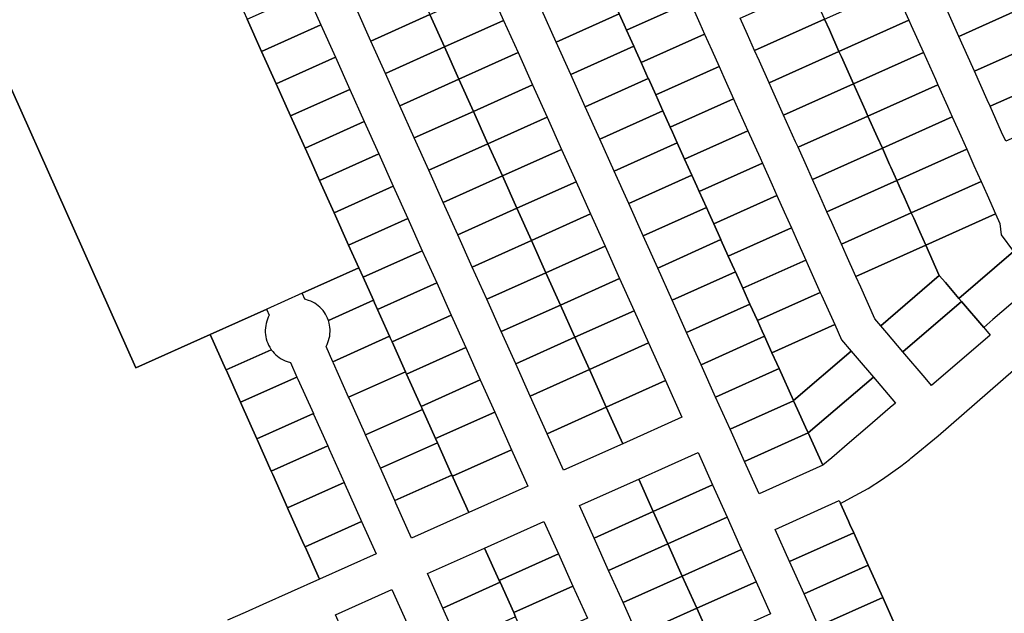
# Model space of a CAD drawing. Units: inches. Extents: x 325905 to 344157, y 4677686 to 4690549.
# Drawn here: x 332676 to 333185, y 4680565 to 4680871 of the extents above; entities that cross this region are included whole.
import ezdxf

# ---------------------------------------------------------------- set-up
doc = ezdxf.new("R2010")
doc.units = ezdxf.units.IN
doc.header["$MEASUREMENT"] = 0
doc.layers.add('Land_Parcels', color=7, linetype='Continuous')

msp = doc.modelspace()

# ---------------------------------------------------------------- linework, layer by layer
at = {"layer": 'Land_Parcels'}
for points in [[(332754.7312, 4680957.8592), (332763.47, 4680938.3996), (332770.9604, 4680921.7196), (332778.4504, 4680905.0396), (332785.9408, 4680888.36), (332793.4308, 4680871.68), (332800.9216, 4680855), (332808.412, 4680838.3204), (332815.902, 4680821.6404), (332823.3924, 4680804.9604), (332826.6208, 4680797.7712), (332830.8828, 4680788.2808), (332838.3732, 4680771.6008), (332845.8636, 4680754.9208), (332851.1908, 4680743.0576), (332821.9064, 4680729.9684), (332803.5428, 4680721.7604), (332774.3277, 4680708.7024), (332735.8931, 4680691.5234), (332631.111, 4680925.9496), (332745.9688, 4680977.372), (332754.7312, 4680957.8592)], [(332982.0584, 4680882.6836), (333014.9228, 4680897.3304), (333021.1528, 4680883.4236), (333022.3992, 4680880.6416), (332989.5884, 4680865.9448), (332988.3072, 4680868.7924), (332985.7844, 4680874.4004), (332982.0584, 4680882.6836)], [(333188.5336, 4680895.074), (333189.8004, 4680892.246), (333196.0292, 4680878.3412), (333161.2488, 4680862.818), (333155.0212, 4680876.7196), (333153.7752, 4680879.5008), (333188.5336, 4680895.074)], [(332880.4504, 4680890.7136), (332887.9412, 4680874.0344), (332857.3788, 4680860.3104), (332849.8884, 4680876.99), (332880.4504, 4680890.7136)], [(332918.504, 4680887.7584), (332925.9956, 4680871.0788), (332895.4324, 4680857.3548), (332887.9412, 4680874.0344), (332918.504, 4680887.7584)], [(332945.6788, 4680876.4244), (332978.2852, 4680891.0712), (332982.0584, 4680882.6836), (332985.7844, 4680874.4004), (332953.172, 4680859.7512), (332945.6788, 4680876.4244)], [(333084.3924, 4680888.3848), (333088.1304, 4680880.04), (333091.868, 4680871.6968), (333055.7468, 4680855.5092), (333052.0088, 4680863.8532), (333048.2708, 4680872.1972), (333084.3924, 4680888.3848)], [(333127.9928, 4680887.8864), (333130.4852, 4680882.322), (333135.4684, 4680871.198), (333099.3436, 4680855.0088), (333094.36, 4680866.1336), (333091.868, 4680871.6968), (333127.9928, 4680887.8864)], [(332793.4308, 4680871.68), (332824.0484, 4680885.4284), (332831.5388, 4680868.7484), (332800.9216, 4680855), (332793.4308, 4680871.68)], [(332993.284, 4680857.73), (332989.5884, 4680865.9448), (333022.3992, 4680880.6416), (333027.3824, 4680869.5172), (333029.8748, 4680863.9536), (332997.0904, 4680849.2688), (332994.5564, 4680854.9012), (332993.284, 4680857.73)], [(333196.0292, 4680878.3412), (333202.2596, 4680864.4332), (333203.2532, 4680862.2148), (333204.1368, 4680860.242), (333169.3448, 4680844.7448), (333168.4728, 4680846.6916), (333161.2488, 4680862.818), (333196.0292, 4680878.3412)], [(332887.9412, 4680874.0344), (332895.4324, 4680857.3548), (332864.8688, 4680843.6304), (332857.3788, 4680860.3104), (332887.9412, 4680874.0344)], [(332953.172, 4680859.7512), (332985.7844, 4680874.4004), (332988.3072, 4680868.7924), (332989.5884, 4680865.9448), (332993.284, 4680857.73), (332960.6652, 4680843.078), (332953.172, 4680859.7512)], [(332800.9216, 4680855), (332831.5388, 4680868.7484), (332839.0288, 4680852.0684), (332808.412, 4680838.3204), (332800.9216, 4680855)], [(332925.9956, 4680871.0788), (332933.4876, 4680854.3996), (332902.9236, 4680840.6752), (332895.4324, 4680857.3548), (332925.9956, 4680871.0788)], [(333091.868, 4680871.6968), (333094.36, 4680866.1336), (333099.3436, 4680855.0088), (333063.2224, 4680838.8212), (333058.2388, 4680849.9468), (333055.7468, 4680855.5092), (333091.868, 4680871.6968)], [(333135.4684, 4680871.198), (333136.7152, 4680868.4152), (333142.9448, 4680854.5084), (333106.8192, 4680838.32), (333100.5896, 4680852.2268), (333099.3436, 4680855.0088), (333135.4684, 4680871.198)], [(333000.7832, 4680841.0596), (332997.0904, 4680849.2688), (333029.8748, 4680863.9536), (333033.612, 4680855.6104), (333037.3504, 4680847.2652), (333004.592, 4680832.592), (333000.8048, 4680841.0104), (333000.7832, 4680841.0596)], [(332895.4324, 4680857.3548), (332902.9236, 4680840.6752), (332872.3592, 4680826.9504), (332864.8688, 4680843.6304), (332895.4324, 4680857.3548)], [(332960.6652, 4680843.078), (332993.284, 4680857.73), (332994.5564, 4680854.9012), (332997.0904, 4680849.2688), (333000.7832, 4680841.0596), (332968.1584, 4680826.4052), (332960.6652, 4680843.078)], [(333204.1368, 4680860.242), (333204.2616, 4680859.9632), (333208.4976, 4680850.5072), (333210.726, 4680845.5328), (333212.2448, 4680842.1424), (333177.4412, 4680826.672), (333175.946, 4680830.0096), (333169.3448, 4680844.7448), (333204.1368, 4680860.242)], [(332808.412, 4680838.3204), (332839.0288, 4680852.0684), (332846.5192, 4680835.3888), (332815.902, 4680821.6404), (332808.412, 4680838.3204)], [(332933.4876, 4680854.3996), (332940.9788, 4680837.7204), (332910.414, 4680823.9956), (332902.9236, 4680840.6752), (332933.4876, 4680854.3996)], [(333099.3436, 4680855.0088), (333100.5896, 4680852.2268), (333106.8192, 4680838.32), (333070.698, 4680822.1332), (333064.4684, 4680836.04), (333063.2224, 4680838.8212), (333099.3436, 4680855.0088)], [(333142.9448, 4680854.5084), (333149.1744, 4680840.6016), (333150.4196, 4680837.822), (333114.2944, 4680821.6328), (333113.0484, 4680824.4132), (333106.8192, 4680838.32), (333142.9448, 4680854.5084)], [(333012.0944, 4680815.916), (333008.2824, 4680824.3892), (333007.0544, 4680827.1188), (333004.592, 4680832.592), (333037.3504, 4680847.2652), (333039.8416, 4680841.704), (333044.826, 4680830.5772), (333012.0944, 4680815.916)], [(333212.2448, 4680842.1424), (333213.9912, 4680838.244), (333214.736, 4680836.5812), (333217.5948, 4680830.1992), (333220.3524, 4680824.0428), (333185.5372, 4680808.5992), (333183.4188, 4680813.3276), (333177.4412, 4680826.672), (333212.2448, 4680842.1424)], [(332902.9236, 4680840.6752), (332910.414, 4680823.9956), (332879.8496, 4680810.2708), (332872.3592, 4680826.9504), (332902.9236, 4680840.6752)], [(332940.9788, 4680837.7204), (332948.4712, 4680821.0412), (332917.9056, 4680807.316), (332910.414, 4680823.9956), (332940.9788, 4680837.7204)], [(332968.1584, 4680826.4052), (333000.7832, 4680841.0596), (333000.8048, 4680841.0104), (333004.592, 4680832.592), (333007.0544, 4680827.1188), (333008.2824, 4680824.3892), (332975.6516, 4680809.732), (332968.1584, 4680826.4052)], [(333106.8192, 4680838.32), (333113.0484, 4680824.4132), (333114.2944, 4680821.6328), (333078.1736, 4680805.4452), (333076.9272, 4680808.2268), (333070.698, 4680822.1332), (333106.8192, 4680838.32)], [(333150.4196, 4680837.822), (333155.4044, 4680826.6948), (333157.8956, 4680821.134), (333121.77, 4680804.9444), (333119.2784, 4680810.5064), (333114.2944, 4680821.6328), (333150.4196, 4680837.822)], [(332815.902, 4680821.6404), (332846.5192, 4680835.3888), (332854.0096, 4680818.7088), (332823.3924, 4680804.9604), (332815.902, 4680821.6404)], [(333012.0944, 4680815.916), (333044.826, 4680830.5772), (333046.0712, 4680827.7972), (333052.3012, 4680813.8908), (333019.5528, 4680799.3364), (333015.7816, 4680807.7196), (333013.3036, 4680813.2276), (333012.0944, 4680815.916)], [(332910.414, 4680823.9956), (332917.9056, 4680807.316), (332887.34, 4680793.5908), (332879.8496, 4680810.2708), (332910.414, 4680823.9956)], [(332975.6516, 4680809.732), (333008.2824, 4680824.3892), (333012.0944, 4680815.916), (333013.3036, 4680813.2276), (333015.7816, 4680807.7196), (332983.1448, 4680793.0592), (332975.6516, 4680809.732)], [(333078.1736, 4680805.4452), (333114.2944, 4680821.6328), (333119.2784, 4680810.5064), (333121.77, 4680804.9444), (333085.6496, 4680788.7572), (333083.1576, 4680794.32), (333078.1736, 4680805.4452)], [(332823.3924, 4680804.9604), (332854.0096, 4680818.7088), (332861.5, 4680802.0288), (332830.8828, 4680788.2808), (332826.6208, 4680797.7712), (332823.3924, 4680804.9604)], [(332948.4712, 4680821.0412), (332955.9628, 4680804.362), (332925.3964, 4680790.6364), (332917.9056, 4680807.316), (332948.4712, 4680821.0412)], [(333157.8956, 4680821.134), (333162.2572, 4680811.3976), (333165.3712, 4680804.446), (333129.2456, 4680788.2564), (333126.1308, 4680795.2092), (333125.508, 4680796.5996), (333121.77, 4680804.9444), (333157.8956, 4680821.134)], [(333023.2808, 4680791.0488), (333019.5528, 4680799.3364), (333052.3012, 4680813.8908), (333058.5308, 4680799.984), (333059.7772, 4680797.2012), (333027.098, 4680782.5632), (333025.8016, 4680785.4452), (333023.2808, 4680791.0488)], [(332917.9056, 4680807.316), (332925.3964, 4680790.6364), (332894.83, 4680776.9108), (332887.34, 4680793.5908), (332917.9056, 4680807.316)], [(332983.1448, 4680793.0592), (333015.7816, 4680807.7196), (333019.5528, 4680799.3364), (333023.2808, 4680791.0488), (332990.638, 4680776.386), (332983.1448, 4680793.0592)], [(332830.8828, 4680788.2808), (332861.5, 4680802.0288), (332868.9904, 4680785.3488), (332838.3732, 4680771.6008), (332830.8828, 4680788.2808)], [(332955.9628, 4680804.362), (332963.4548, 4680787.6828), (332932.8876, 4680773.9568), (332925.3964, 4680790.6364), (332955.9628, 4680804.362)], [(333121.77, 4680804.9444), (333125.508, 4680796.5996), (333126.1308, 4680795.2092), (333129.2456, 4680788.2564), (333093.1248, 4680772.0692), (333089.3872, 4680780.4132), (333085.6496, 4680788.7572), (333121.77, 4680804.9444)], [(333165.3712, 4680804.446), (333169.1096, 4680796.1), (333172.8468, 4680787.758), (333136.7212, 4680771.5684), (333132.9836, 4680779.9116), (333131.7376, 4680782.6932), (333129.2456, 4680788.2564), (333165.3712, 4680804.446)], [(333030.7804, 4680774.3784), (333027.098, 4680782.5632), (333059.7772, 4680797.2012), (333064.7604, 4680786.0776), (333067.2524, 4680780.5132), (333034.6004, 4680765.8872), (333032.0508, 4680771.5544), (333030.7804, 4680774.3784)], [(332990.638, 4680776.386), (333023.2808, 4680791.0488), (333025.8016, 4680785.4452), (333027.098, 4680782.5632), (333030.7804, 4680774.3784), (332998.1316, 4680759.7128), (332990.638, 4680776.386)], [(332925.3964, 4680790.6364), (332932.8876, 4680773.9568), (332902.3204, 4680760.2308), (332894.83, 4680776.9108), (332925.3964, 4680790.6364)], [(332963.4548, 4680787.6828), (332970.9468, 4680771.0036), (332940.3788, 4680757.2772), (332932.8876, 4680773.9568), (332963.4548, 4680787.6828)], [(333129.2456, 4680788.2564), (333131.7376, 4680782.6932), (333132.9836, 4680779.9116), (333136.7212, 4680771.5684), (333100.6008, 4680755.3812), (333095.6168, 4680766.5068), (333093.1248, 4680772.0692), (333129.2456, 4680788.2564)], [(333144.1964, 4680754.8804), (333141.082, 4680761.8328), (333137.9672, 4680768.7864), (333136.7212, 4680771.5684), (333172.8468, 4680787.758), (333175.9624, 4680780.8028), (333180.3224, 4680771.07), (333144.1964, 4680754.8804)], [(332838.3732, 4680771.6008), (332868.9904, 4680785.3488), (332876.4804, 4680768.6692), (332845.8636, 4680754.9208), (332838.3732, 4680771.6008)], [(333038.2796, 4680757.708), (333034.6004, 4680765.8872), (333067.2524, 4680780.5132), (333070.99, 4680772.1708), (333074.7284, 4680763.8252), (333042.1156, 4680749.2168), (333038.3, 4680757.6628), (333038.2796, 4680757.708)], [(332932.8876, 4680773.9568), (332940.3788, 4680757.2772), (332909.8108, 4680743.5512), (332902.3204, 4680760.2308), (332932.8876, 4680773.9568)], [(332970.9468, 4680771.0036), (332978.4384, 4680754.3244), (332947.8696, 4680740.5976), (332940.3788, 4680757.2772), (332970.9468, 4680771.0036)], [(332998.1316, 4680759.7128), (333030.7804, 4680774.3784), (333032.0508, 4680771.5544), (333034.6004, 4680765.8872), (333038.2796, 4680757.708), (333005.6248, 4680743.04), (332998.1316, 4680759.7128)], [(333141.082, 4680761.8328), (333144.1964, 4680754.8804), (333108.0764, 4680738.6932), (333103.0924, 4680749.8188), (333100.6008, 4680755.3812), (333136.7212, 4680771.5684), (333137.9672, 4680768.7864), (333141.082, 4680761.8328)], [(333189.5496, 4680751.5748), (333161.3156, 4680727.3656), (333154.3684, 4680735.52), (333151.206, 4680739.232), (333144.1964, 4680754.8804), (333180.3224, 4680771.07), (333182.5444, 4680766.1088), (333183.1724, 4680760.2224), (333189.5496, 4680751.5748)], [(332845.8636, 4680754.9208), (332876.4804, 4680768.6692), (332883.9708, 4680751.9892), (332853.3536, 4680738.2408), (332851.1908, 4680743.0576), (332845.8636, 4680754.9208)], [(333049.644, 4680732.5524), (333045.8052, 4680741.0496), (333045.2092, 4680742.3688), (333042.1156, 4680749.2168), (333074.7284, 4680763.8252), (333077.2196, 4680758.2644), (333082.204, 4680747.1372), (333049.644, 4680732.5524)], [(332940.3788, 4680757.2772), (332947.8696, 4680740.5976), (332917.3012, 4680726.8712), (332909.8108, 4680743.5512), (332940.3788, 4680757.2772)], [(333005.6248, 4680743.04), (333038.2796, 4680757.708), (333038.3, 4680757.6628), (333042.1156, 4680749.2168), (333045.2092, 4680742.3688), (333045.8052, 4680741.0496), (333013.118, 4680726.3668), (333005.6248, 4680743.04)], [(332853.3536, 4680738.2408), (332883.9708, 4680751.9892), (332891.4612, 4680735.3092), (332860.844, 4680721.5612), (332859.306, 4680724.9864), (332858.688, 4680726.3628), (332853.3536, 4680738.2408)], [(332978.4384, 4680754.3244), (332985.9304, 4680737.6452), (332955.3608, 4680723.918), (332947.8696, 4680740.5976), (332978.4384, 4680754.3244)], [(333120.8944, 4680713.2364), (333117.9144, 4680716.7316), (333110.5684, 4680733.1304), (333108.0764, 4680738.6932), (333144.1964, 4680754.8804), (333151.206, 4680739.232), (333120.8944, 4680713.2364)], [(333162.6696, 4680725.7764), (333161.3156, 4680727.3656), (333189.5496, 4680751.5748), (333201.3092, 4680735.6284), (333188.1236, 4680724.3196), (333178.8976, 4680716.4076), (333174.1332, 4680712.3212), (333162.6696, 4680725.7764)], [(333049.644, 4680732.5524), (333082.204, 4680747.1372), (333083.4492, 4680744.3576), (333089.68, 4680730.4492), (333057.1724, 4680715.888), (333053.3312, 4680724.3912), (333052.1168, 4680727.0792), (333049.644, 4680732.5524)], [(332851.1908, 4680743.0576), (332853.3536, 4680738.2408), (332858.688, 4680726.3628), (332835.4259, 4680715.9656), (332835.0149, 4680717.0481), (332834.5302, 4680718.0996), (332833.9741, 4680719.1152), (332833.3493, 4680720.0899), (332832.6586, 4680721.0192), (332831.9054, 4680721.8986), (332831.0933, 4680722.7239), (332830.2262, 4680723.4912), (332829.3082, 4680724.1967), (332828.3436, 4680724.8373), (332827.3372, 4680725.4097), (332826.2936, 4680725.9112), (332825.2179, 4680726.3396), (332823.2732, 4680726.9071), (332822.0304, 4680729.6904), (332821.9064, 4680729.9684), (332851.1908, 4680743.0576)], [(332947.8696, 4680740.5976), (332955.3608, 4680723.918), (332924.7916, 4680710.1912), (332917.3012, 4680726.8712), (332947.8696, 4680740.5976)], [(333013.118, 4680726.3668), (333045.8052, 4680741.0496), (333049.644, 4680732.5524), (333052.1168, 4680727.0792), (333053.3312, 4680724.3912), (333020.6112, 4680709.6936), (333013.118, 4680726.3668)], [(332860.844, 4680721.5612), (332891.4612, 4680735.3092), (332898.9516, 4680718.6296), (332868.3344, 4680704.8812), (332867.4212, 4680706.9148), (332867.0464, 4680707.7492), (332860.844, 4680721.5612)], [(332985.9304, 4680737.6452), (332993.422, 4680720.966), (332962.852, 4680707.2388), (332955.3608, 4680723.918), (332985.9304, 4680737.6452)], [(333132.3632, 4680699.7852), (333124.096, 4680709.4816), (333120.8944, 4680713.2364), (333151.206, 4680739.232), (333154.3684, 4680735.52), (333161.3156, 4680727.3656), (333162.6696, 4680725.7764), (333132.3632, 4680699.7852)], [(333057.1724, 4680715.888), (333089.68, 4680730.4492), (333090.302, 4680729.0604), (333097.1548, 4680713.7632), (333064.7, 4680699.226), (333060.8568, 4680707.7328), (333059.6496, 4680710.4048), (333057.1724, 4680715.888)], [(332858.688, 4680726.3628), (332859.306, 4680724.9864), (332860.844, 4680721.5612), (332867.0464, 4680707.7492), (332837.69, 4680694.6276), (332834.2101, 4680702.419), (332834.7372, 4680703.4499), (332835.192, 4680704.5147), (332835.5721, 4680705.6084), (332835.8759, 4680706.7256), (332836.1018, 4680707.8612), (332836.2487, 4680709.0097), (332836.3161, 4680710.1656), (332836.3034, 4680711.3233), (332836.2109, 4680712.4775), (332835.8508, 4680714.5029), (332835.655, 4680715.239), (332835.4259, 4680715.9656), (332858.688, 4680726.3628)], [(333143.8704, 4680686.2896), (333132.3632, 4680699.7852), (333162.6696, 4680725.7764), (333174.1332, 4680712.3212), (333177.4932, 4680708.3772), (333147.1944, 4680682.3916), (333143.8704, 4680686.2896)], [(332805.9304, 4680700.8016), (332782.5276, 4680690.3416), (332782.4056, 4680690.6148), (332774.3277, 4680708.7024), (332803.5428, 4680721.7604), (332803.6668, 4680721.4824), (332804.9097, 4680718.699), (332804.3826, 4680717.6681), (332803.9279, 4680716.6032), (332803.5478, 4680715.5095), (332803.2441, 4680714.3922), (332803.0183, 4680713.2565), (332802.8714, 4680712.108), (332802.8041, 4680710.9521), (332802.8168, 4680709.7943), (332802.9094, 4680708.6401), (332803.0814, 4680707.4951), (332803.3321, 4680706.3647), (332803.6602, 4680705.2542), (332804.0642, 4680704.1691), (332804.5421, 4680703.1145), (332805.0916, 4680702.0953), (332805.7549, 4680701.0514), (332805.8424, 4680700.9262), (332805.9304, 4680700.8016)], [(332955.3608, 4680723.918), (332962.852, 4680707.2388), (332932.2816, 4680693.5112), (332924.7916, 4680710.1912), (332955.3608, 4680723.918)], [(332993.422, 4680720.966), (333000.9136, 4680704.2868), (332970.3428, 4680690.5592), (332962.852, 4680707.2388), (332993.422, 4680720.966)], [(333020.6112, 4680709.6936), (333053.3312, 4680724.3912), (333057.1724, 4680715.888), (333059.6496, 4680710.4048), (333060.8568, 4680707.7328), (333028.1044, 4680693.0208), (333020.6112, 4680709.6936)], [(332868.3344, 4680704.8812), (332898.9516, 4680718.6296), (332906.4416, 4680701.9496), (332875.8248, 4680688.2012), (332875.5364, 4680688.8436), (332875.2868, 4680689.3996), (332868.3344, 4680704.8812)], [(333064.7, 4680699.226), (333097.1548, 4680713.7632), (333100.6336, 4680705.9972), (333105.626, 4680700.142), (333075.83, 4680674.5888), (333068.3828, 4680691.074), (333067.1808, 4680693.7352), (333064.7, 4680699.226)], [(332867.0464, 4680707.7492), (332867.4212, 4680706.9148), (332868.3344, 4680704.8812), (332875.2868, 4680689.3996), (332845.892, 4680676.2612), (332838.0628, 4680693.7928), (332837.69, 4680694.6276), (332867.0464, 4680707.7492)], [(332962.852, 4680707.2388), (332970.3428, 4680690.5592), (332939.772, 4680676.8316), (332932.2816, 4680693.5112), (332962.852, 4680707.2388)], [(333028.1044, 4680693.0208), (333060.8568, 4680707.7328), (333064.7, 4680699.226), (333067.1808, 4680693.7352), (333068.3828, 4680691.074), (333035.5976, 4680676.3476), (333028.1044, 4680693.0208)], [(332789.9868, 4680673.64), (332782.5276, 4680690.3416), (332805.9304, 4680700.8016), (332806.6365, 4680699.8837), (332807.4043, 4680699.0168), (332808.2301, 4680698.205), (332809.11, 4680697.4521), (332810.0397, 4680696.7618), (332811.0148, 4680696.1372), (332812.0308, 4680695.5815), (332813.0826, 4680695.0972), (332814.1654, 4680694.6867), (332815.8464, 4680694.2111), (332819.202, 4680686.698), (332789.9868, 4680673.64)], [(332875.8248, 4680688.2012), (332906.4416, 4680701.9496), (332913.9324, 4680685.2696), (332883.3152, 4680671.5216), (332875.8248, 4680688.2012)], [(333000.9136, 4680704.2868), (333009.6544, 4680684.8276), (332979.0824, 4680671.0996), (332970.3428, 4680690.5592), (333000.9136, 4680704.2868)], [(333075.83, 4680674.5888), (333105.626, 4680700.142), (333108.7896, 4680696.4308), (333117.0948, 4680686.69), (333083.4132, 4680657.8036), (333082.0584, 4680660.8028), (333077.922, 4680669.9584), (333075.9084, 4680674.4156), (333075.83, 4680674.5888)], [(332875.2868, 4680689.3996), (332875.5364, 4680688.8436), (332875.8248, 4680688.2012), (332883.3152, 4680671.5216), (332883.6516, 4680670.7724), (332884.026, 4680669.9384), (332854.592, 4680656.7824), (332854.2192, 4680657.6172), (332846.1408, 4680675.7048), (332845.892, 4680676.2612), (332875.2868, 4680689.3996)], [(332970.3428, 4680690.5592), (332979.0824, 4680671.0996), (332948.5108, 4680657.3716), (332939.772, 4680676.8316), (332970.3428, 4680690.5592)], [(333035.5976, 4680676.3476), (333068.3828, 4680691.074), (333075.83, 4680674.5888), (333075.9084, 4680674.4156), (333043.0908, 4680659.6744), (333035.5976, 4680676.3476)], [(332790.484, 4680672.5268), (332789.9868, 4680673.64), (332819.202, 4680686.698), (332819.6992, 4680685.5848), (332827.6528, 4680667.7756), (332798.4376, 4680654.7176), (332790.484, 4680672.5268)], [(332883.3152, 4680671.5216), (332913.9324, 4680685.2696), (332921.4224, 4680668.5896), (332890.8056, 4680654.8416), (332884.026, 4680669.9384), (332883.6516, 4680670.7724), (332883.3152, 4680671.5216)], [(333009.6544, 4680684.8276), (333018.1576, 4680665.8968), (332987.5612, 4680652.2212), (332979.0824, 4680671.0996), (333009.6544, 4680684.8276)], [(333083.434, 4680657.7576), (333083.4132, 4680657.8036), (333117.0948, 4680686.69), (333128.564, 4680673.2388), (333125.788, 4680670.858), (333114.0252, 4680660.77), (333104.7996, 4680652.8576), (333095.574, 4680644.9456), (333090.96, 4680641.0988), (333083.434, 4680657.7576)], [(333043.0908, 4680659.6744), (333075.9084, 4680674.4156), (333077.922, 4680669.9584), (333082.0584, 4680660.8028), (333083.4132, 4680657.8036), (333083.434, 4680657.7576), (333050.584, 4680643.0016), (333043.0908, 4680659.6744)], [(332890.8056, 4680654.8416), (332891.7668, 4680652.7012), (332862.2972, 4680639.5292), (332854.592, 4680656.7824), (332884.026, 4680669.9384), (332890.8056, 4680654.8416)], [(332979.0824, 4680671.0996), (332987.5612, 4680652.2212), (332956.9648, 4680638.5456), (332948.5108, 4680657.3716), (332979.0824, 4680671.0996)], [(332798.562, 4680654.4392), (332798.4376, 4680654.7176), (332827.6528, 4680667.7756), (332827.7772, 4680667.4972), (332835.11, 4680651.0788), (332805.8948, 4680638.0208), (332798.562, 4680654.4392)], [(332890.8056, 4680654.8416), (332921.4224, 4680668.5896), (332930.1612, 4680649.13), (332899.5444, 4680635.382), (332899.258, 4680636.02), (332891.7668, 4680652.7012), (332890.8056, 4680654.8416)], [(333050.584, 4680643.0016), (333083.434, 4680657.7576), (333090.96, 4680641.0988), (333058.0772, 4680626.3284), (333050.584, 4680643.0016)], [(332806.6404, 4680636.3512), (332805.8948, 4680638.0208), (332835.11, 4680651.0788), (332835.8556, 4680649.4092), (332843.5608, 4680632.1564), (332814.3452, 4680619.0984), (332806.6404, 4680636.3512)], [(332891.7668, 4680652.7012), (332899.258, 4680636.02), (332869.754, 4680622.8328), (332862.2972, 4680639.5292), (332891.7668, 4680652.7012)], [(332899.5444, 4680635.382), (332930.1612, 4680649.13), (332938.6004, 4680630.3372), (332907.9596, 4680616.642), (332899.882, 4680634.63), (332899.5444, 4680635.382)], [(333026.4828, 4680647.586), (333033.9748, 4680630.9068), (333003.3592, 4680617.1556), (332995.844, 4680633.8912), (333026.4828, 4680647.586)], [(332899.258, 4680636.02), (332899.5444, 4680635.382), (332899.882, 4680634.63), (332907.9596, 4680616.642), (332878.4164, 4680603.4372), (332870.3756, 4680621.4416), (332869.754, 4680622.8328), (332899.258, 4680636.02)], [(332965.2048, 4680620.1964), (332995.844, 4680633.8912), (333003.3592, 4680617.1556), (332972.7452, 4680603.4052), (332965.2048, 4680620.1964)], [(332852.0116, 4680613.234), (332852.596, 4680611.926), (332823.3808, 4680598.868), (332822.7968, 4680600.176), (332814.7184, 4680618.2636), (332814.3452, 4680619.0984), (332843.5608, 4680632.1564), (332843.9336, 4680631.3216), (332852.0116, 4680613.234)], [(333033.9748, 4680630.9068), (333041.4664, 4680614.2276), (333010.8496, 4680600.476), (333003.3592, 4680617.1556), (333033.9748, 4680630.9068)], [(333073.8392, 4680591.2472), (333066.3436, 4680607.9348), (333099.4808, 4680622.8196), (333100.1636, 4680621.2988), (333104.234, 4680612.2252), (333105.0236, 4680610.4652), (333106.9692, 4680606.1288), (333073.8392, 4680591.2472)], [(333003.3592, 4680617.1556), (333010.8496, 4680600.476), (332980.2352, 4680586.7256), (332972.7452, 4680603.4052), (333003.3592, 4680617.1556)], [(333041.4664, 4680614.2276), (333047.9952, 4680599.6928), (333048.9584, 4680597.5484), (333018.34, 4680583.796), (333010.8496, 4680600.476), (333041.4664, 4680614.2276)], [(332860.0528, 4680595.2296), (332830.8372, 4680582.1716), (332823.3808, 4680598.868), (332852.596, 4680611.926), (332860.0528, 4680595.2296)], [(332946.8404, 4680611.988), (332954.3312, 4680595.3068), (332923.7148, 4680581.5572), (332916.1996, 4680598.2928), (332946.8404, 4680611.988)], [(333081.3352, 4680574.5592), (333073.8392, 4680591.2472), (333106.9692, 4680606.1288), (333114.4572, 4680589.4372), (333081.3352, 4680574.5592)], [(332886.6284, 4680585.0756), (332916.1996, 4680598.2928), (332923.7148, 4680581.5572), (332924.1664, 4680580.552), (332894.5876, 4680567.2684), (332886.6284, 4680585.0756)], [(333010.8496, 4680600.476), (333018.34, 4680583.796), (332987.7256, 4680570.0456), (332980.2352, 4680586.7256), (333010.8496, 4680600.476)], [(333048.9584, 4680597.5484), (333056.4504, 4680580.8692), (333025.8304, 4680567.116), (333018.34, 4680583.796), (333048.9584, 4680597.5484)], [(332954.3312, 4680595.3068), (332961.8224, 4680578.6256), (332931.2052, 4680564.876), (332924.1664, 4680580.552), (332923.7148, 4680581.5572), (332954.3312, 4680595.3068)], [(333088.8308, 4680557.8716), (333081.3352, 4680574.5592), (333114.4572, 4680589.4372), (333121.9452, 4680572.746), (333088.8308, 4680557.8716)], [(333018.34, 4680583.796), (333025.8304, 4680567.116), (332995.216, 4680553.3656), (332987.7256, 4680570.0456), (333018.34, 4680583.796)], [(332931.2052, 4680564.876), (332932.1564, 4680562.7584), (332902.5468, 4680549.4612), (332894.5876, 4680567.2684), (332924.1664, 4680580.552), (332931.2052, 4680564.876)], [(332961.8224, 4680578.6256), (332969.3132, 4680561.9444), (332938.6968, 4680548.1948), (332932.1564, 4680562.7584), (332931.2052, 4680564.876), (332961.8224, 4680578.6256)], [(333056.4504, 4680580.8692), (333063.9416, 4680564.19), (333033.3208, 4680550.4364), (333025.8304, 4680567.116), (333056.4504, 4680580.8692)], [(332868.2648, 4680576.868), (332876.0996, 4680559.3392), (332846.9076, 4680546.2296), (332839.0496, 4680563.81), (332868.2648, 4680576.868)], [(333096.3264, 4680541.184), (333088.8308, 4680557.8716), (333121.9452, 4680572.746), (333129.4328, 4680556.0548), (333096.3264, 4680541.184)], [(333025.8304, 4680567.116), (333033.3208, 4680550.4364), (333002.7064, 4680536.686), (332995.216, 4680553.3656), (333025.8304, 4680567.116)]]:
    msp.add_lwpolyline(points, close=True, dxfattribs=at)
for points in [[(332631.111, 4680925.9496), (332735.8931, 4680691.5234), (332774.3277, 4680708.7024), (332774.3277, 4680708.7024), (332782.4056, 4680690.6148), (332782.5276, 4680690.3416), (332789.9868, 4680673.64), (332790.484, 4680672.5268), (332798.4376, 4680654.7176), (332798.562, 4680654.4392), (332805.8948, 4680638.0208), (332806.6404, 4680636.3512), (332814.3452, 4680619.0984), (332814.7184, 4680618.2636), (332822.7968, 4680600.176), (332823.3808, 4680598.868), (332830.8372, 4680582.1716), (332801.6228, 4680569.1136), (332792.4412, 4680565.0096), (332783.2592, 4680560.9056)], [(333129.4328, 4680556.0548), (333121.9452, 4680572.746), (333114.4572, 4680589.4372), (333114.4572, 4680589.4372), (333106.9692, 4680606.1288), (333105.0236, 4680610.4652), (333104.234, 4680612.2252), (333100.1636, 4680621.2988), (333105.4584, 4680624.1676), (333114.454, 4680629.0416), (333121.8712, 4680633.836), (333131.3628, 4680640.6668), (333135.77, 4680644.1136), (333136.2504, 4680644.4888), (333150.5552, 4680656.3276), (333189.6104, 4680690.3112)]]:
    msp.add_lwpolyline(points, dxfattribs=at)

doc.saveas('drawing.dxf')
